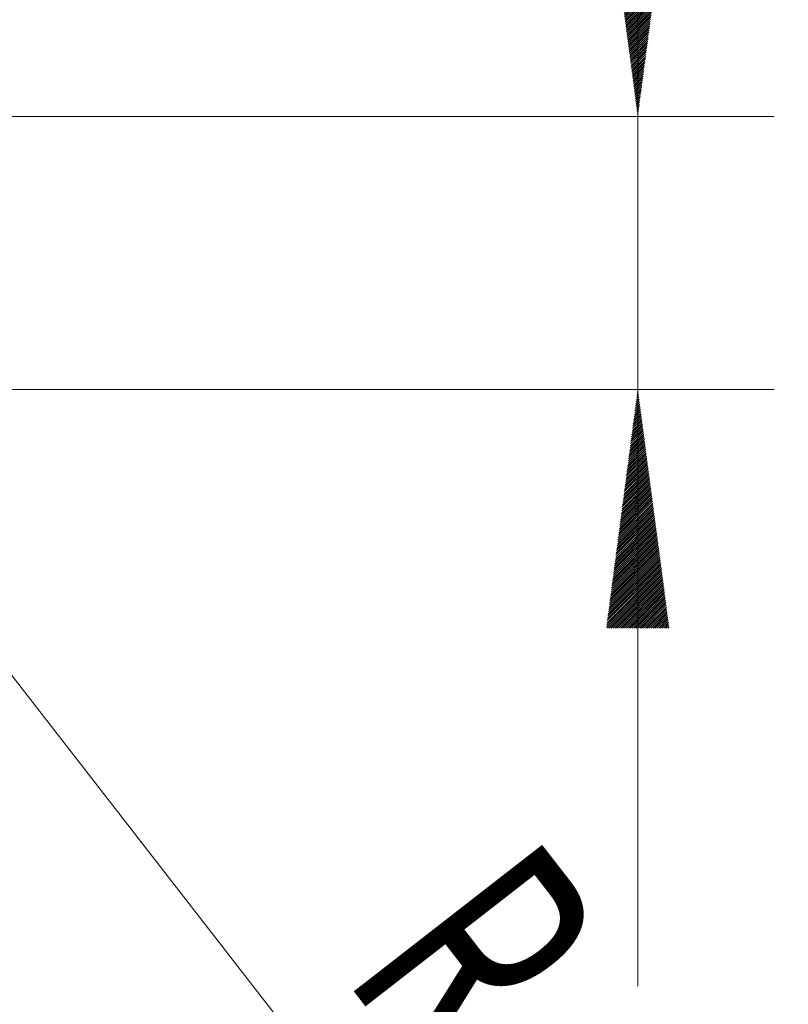
# Model space of a CAD drawing. Units: millimetres. Extents: x -50.2 to 35.2, y -62.2 to 18.7.
# Drawn here: x 23.9 to 35.2, y -11 to 3.4 of the extents above; entities that cross this region are included whole.
import ezdxf

# ---------------------------------------------------------------- set-up
doc = ezdxf.new("R2010")
doc.units = ezdxf.units.MM
doc.layers.add('2', color=7, linetype='Continuous')
doc.layers.add('SK2', color=7, linetype='Continuous')
doc.styles.add('iso_b_vert', font='simplex.shx')
doc.dimstyles.get("Standard").update_dxf_attribs({"dimtxt": 0.18, "dimasz": 0.18, "dimexe": 0.18, "dimexo": 0.0625, "dimgap": 0.09, "dimtad": 1, "dimzin": 0, "dimdsep": 52, "dimtxsty": 'Standard', "dimcen": 0.09, "dimadec": 0, "dimazin": 0, "dimtfac": 1, "dimtdec": 4, "dimtofl": 0, "dimtmove": 0, "dimatfit": 3, "dimfxl": 1, "dimtolj": 1, "dimtzin": 0, "dimarcsym": 0})

# ---------------------------------------------------------------- blocks, each defined once
blk = doc.blocks.new('_U1')
at = {"layer": '2', "lineweight": 13}
for p, q in [((15, -1.5875), (15, -22.6)), ((21, -1.5875), (21, -22.6)), ((6.25, -20.6), (33.937978, -20.6))]:
    blk.add_line(p, q, dxfattribs=at)
at = {"layer": '2', "lineweight": 18}
for points in [[(15, -20.6), (11.500002, -21.060784), (11.499998, -20.139216)], [(21, -20.6), (24.499998, -20.139216), (24.500002, -21.060784)]]:
    blk.add_solid(points, dxfattribs=at)
at = {"layer": '2', "lineweight": 18, "insert": (32.558012, -19.567366), "char_height": 3.5, "attachment_point": 7, "line_spacing_factor": 1.084337, "style": 'iso_b_vert'}
blk.add_mtext('\\W0.5404;6', dxfattribs=at)

msp = doc.modelspace()

# ---------------------------------------------------------------- hatches: boundary and pattern name
at = {"layer": '2', "lineweight": 13}
h = msp.add_hatch(dxfattribs=at)
h.set_pattern_fill('ANSI31', color=256, scale=0.0062, style=0)
h.paths.add_polyline_path([(33, 2), (32.539, 5.5), (33.461, 5.5)])
h = msp.add_hatch(dxfattribs=at)
h.set_pattern_fill('ANSI31', color=256, scale=0.0062, style=0)
h.paths.add_polyline_path([(33, -2), (33.461, -5.5), (32.539, -5.5)])

# ---------------------------------------------------------------- linework, layer by layer
at = {"layer": '2', "lineweight": 18}
for p, q in [((33, 18.684), (33, -10.75)), ((20.138, 2), (35, 2)), ((20.138, -2), (35, -2))]:
    msp.add_line(p, q, dxfattribs=at)
at = {"layer": 'SK2', "lineweight": 13}
msp.add_line((20.228, -1.579), (30.991, -15.424), dxfattribs=at)

# ---------------------------------------------------------------- texts
at = {"layer": 'SK2', "lineweight": 18, "insert": (28.645, -10.585), "char_height": 3.5, "attachment_point": 7, "rotation": 307.862, "line_spacing_factor": 1.084337, "style": 'iso_b_vert'}
msp.add_mtext('\\W0.6380;R', dxfattribs=at)

# ---------------------------------------------------------------- dimensions: what is measured, and where the dimension line sits
at = {"layer": '2', "lineweight": 18}
dim = msp.add_linear_dim(base=(15, -20.6), p1=(21, 0), p2=(15, 0), dimstyle='Standard', override={"dimtxt": 3.5, "dimasz": 3.5, "dimexe": 2, "dimexo": 1.5875, "dimgap": 1.75, "dimtad": 1, "dimtih": 1, "dimtoh": 0, "dimdec": 2, "dimlfac": 1, "dimzin": 8, "dimdsep": 46, "dimlunit": 2, "dimpost": '<>', "dimtxsty": 'iso_b_vert', "dimsah": 1, "dimse1": 0, "dimse2": 0, "dimsd1": 0, "dimsd2": 0, "dimclrd": 2, "dimclre": 2, "dimclrt": 2, "dimtol": 0, "dimtm": -0.1, "dimtfac": 1, "dimtdec": 2, "dimtofl": 1, "dimtmove": 0, "dimtzin": 8, "dimlwd": 13, "dimlwe": 13}, dxfattribs=at)
dim.commit()
dim.dimension.update_dxf_attribs({"geometry": '_U1', "text_midpoint": (34.333, -20.6)})

doc.saveas('drawing.dxf')
